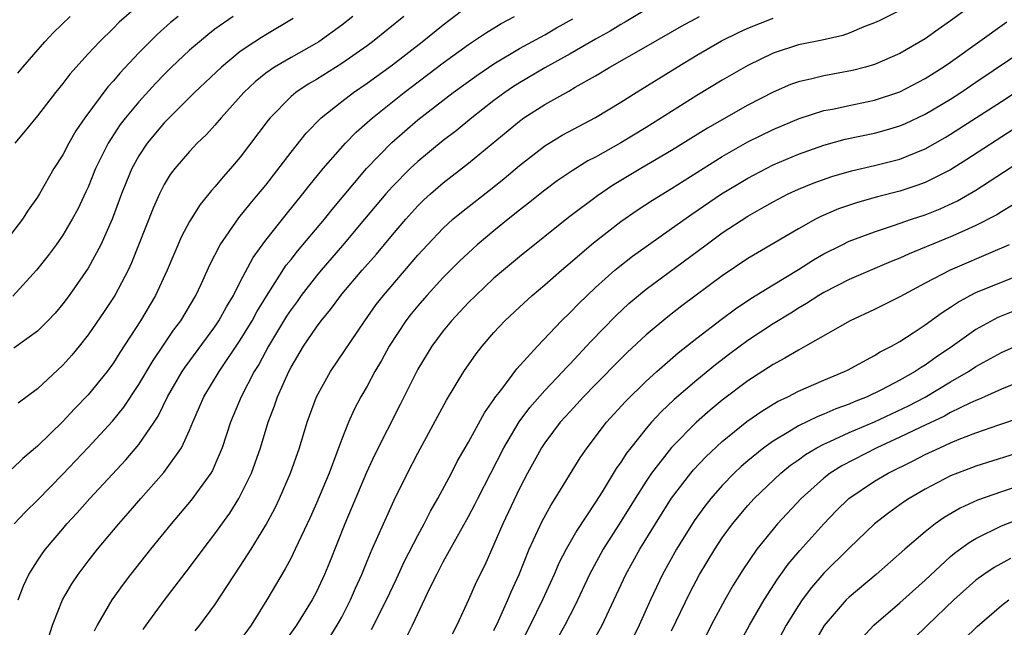
# Model space of a CAD drawing. Units: inches. Extents: x 2637000 to 2640000, y 1500000 to 1503000.
# Drawn here: x 2637552 to 2637629, y 1502369 to 1502417 of the extents above; entities that cross this region are included whole.
import ezdxf

# ---------------------------------------------------------------- set-up
doc = ezdxf.new("R2010")
doc.units = ezdxf.units.IN
doc.header["$MEASUREMENT"] = 0
doc.layers.add('LD26371500_2ft', color=100, linetype='Continuous')

msp = doc.modelspace()

# ---------------------------------------------------------------- linework, layer by layer
at = {"layer": 'LD26371500_2ft'}
for points, elevation in [([(2637551.183, 1502377), (2637552.06, 1502377.94), (2637553, 1502378.855), (2637555, 1502380.925), (2637557, 1502383.027), (2637558.913, 1502385.088), (2637559.813, 1502386.187), (2637561, 1502387.977), (2637562.119, 1502389.881), (2637562.894, 1502391), (2637563.738, 1502392.262), (2637564.298, 1502393), (2637565.502, 1502395), (2637565.945, 1502395.945), (2637566.599, 1502397.401), (2637567.412, 1502399), (2637568.895, 1502401.106), (2637569.782, 1502402.218), (2637570.446, 1502403), (2637571, 1502403.694), (2637573, 1502406.292), (2637574.201, 1502407.799), (2637575.381, 1502409), (2637577, 1502410.288), (2637577.932, 1502411), (2637579, 1502411.72), (2637581, 1502413.185), (2637583.35, 1502415), (2637585, 1502416.337), (2637587, 1502417.848)], 8918), ([(2637561, 1502417.878), (2637559.459, 1502416.542), (2637559, 1502416.067), (2637557.896, 1502415), (2637557, 1502414.034), (2637555.56, 1502412.44), (2637555, 1502411.697), (2637554.433, 1502411), (2637553, 1502409.148), (2637552.036, 1502407.964), (2637551.217, 1502407)], 8906), ([(2637601, 1502417.537), (2637599.42, 1502416.58), (2637599, 1502416.354), (2637598.163, 1502415.837), (2637597, 1502415.201), (2637595, 1502414.032), (2637593, 1502412.928), (2637591, 1502411.76), (2637590.532, 1502411.468), (2637589.85, 1502411), (2637589, 1502410.362), (2637587.259, 1502409), (2637586.013, 1502407.987), (2637585, 1502407.209), (2637583, 1502405.568), (2637582.391, 1502405), (2637581, 1502403.597), (2637580.47, 1502403), (2637578.803, 1502401), (2637577.057, 1502398.943), (2637575.367, 1502397), (2637575, 1502396.559), (2637573.806, 1502395), (2637573.474, 1502394.526), (2637573, 1502393.899), (2637572.643, 1502393.357), (2637571.227, 1502391), (2637570.452, 1502389.548), (2637570.104, 1502389), (2637569.056, 1502387), (2637568.23, 1502385), (2637567.571, 1502383), (2637567, 1502381.652), (2637566.797, 1502381.203), (2637566.674, 1502381), (2637565.137, 1502378.863), (2637563.548, 1502377), (2637561.92, 1502375), (2637560.35, 1502373), (2637559.767, 1502372.233), (2637558.872, 1502371), (2637557.702, 1502369), (2637557.47, 1502368.53)], 8924), ([(2637621, 1502417.465), (2637619.36, 1502416.64), (2637619, 1502416.475), (2637618.164, 1502416.164), (2637617, 1502415.669), (2637616.502, 1502415.498), (2637614.877, 1502415.122), (2637613, 1502414.745), (2637611, 1502414.095), (2637609, 1502413.132), (2637607, 1502411.969), (2637605, 1502410.749), (2637601, 1502408.24), (2637599, 1502407.034), (2637597, 1502405.912), (2637596.402, 1502405.598), (2637595.169, 1502404.832), (2637593.977, 1502404.024), (2637593, 1502403.302), (2637591.729, 1502402.271), (2637591, 1502401.712), (2637590.112, 1502401), (2637589, 1502400.096), (2637587.684, 1502399), (2637587.321, 1502398.679), (2637586.293, 1502397.707), (2637585, 1502396.406), (2637583.708, 1502395), (2637583, 1502394.194), (2637582.46, 1502393.54), (2637582.041, 1502393), (2637580.732, 1502391), (2637580.129, 1502389.871), (2637579.609, 1502389), (2637579, 1502387.862), (2637578.5, 1502387), (2637577.982, 1502386.019), (2637577.529, 1502385), (2637577, 1502383.675), (2637576.613, 1502382.613), (2637575.994, 1502381), (2637575, 1502378.622), (2637574.499, 1502377.501), (2637573.33, 1502375), (2637573, 1502374.33), (2637572.541, 1502373.459), (2637571.087, 1502371), (2637569.847, 1502369), (2637569, 1502367.829)], 8930), ([(2637627, 1502418.091), (2637625, 1502416.647), (2637624.025, 1502415.975), (2637623, 1502415.225), (2637621, 1502414.074), (2637619, 1502413.206), (2637618.296, 1502413), (2637617.267, 1502412.733), (2637615, 1502412.311), (2637614.068, 1502412.068), (2637613, 1502411.836), (2637612.382, 1502411.618), (2637611, 1502411.028), (2637609, 1502410.004), (2637605.824, 1502408.176), (2637603, 1502406.415), (2637600.588, 1502405), (2637598.344, 1502403.656), (2637597.148, 1502402.852), (2637594.865, 1502401.135), (2637591, 1502398.053), (2637589.747, 1502397), (2637589, 1502396.35), (2637587.557, 1502395), (2637587, 1502394.442), (2637585.64, 1502393), (2637585, 1502392.219), (2637584.087, 1502391), (2637583, 1502389.191), (2637581.604, 1502386.397), (2637579.582, 1502382.418), (2637578.952, 1502381.048), (2637577.237, 1502377), (2637576.038, 1502373.962), (2637575.636, 1502373), (2637575, 1502371.629), (2637574.667, 1502371), (2637573.428, 1502369), (2637571.979, 1502367)], 8932), ([(2637564.102, 1502417), (2637563.499, 1502416.502), (2637562.434, 1502415.566), (2637561, 1502414.115), (2637559.491, 1502412.509), (2637559, 1502411.908), (2637558.559, 1502411.441), (2637556.739, 1502409), (2637556.038, 1502407.963), (2637555.486, 1502407), (2637555, 1502406.074), (2637554.309, 1502405), (2637553.161, 1502403), (2637553, 1502402.744), (2637552.286, 1502401.714), (2637551.822, 1502401), (2637550.284, 1502399)], 8908), ([(2637581.897, 1502417), (2637579.421, 1502415), (2637579, 1502414.683), (2637577, 1502413.27), (2637575, 1502412.025), (2637574.35, 1502411.65), (2637573.375, 1502411), (2637573, 1502410.679), (2637571.341, 1502409), (2637571.186, 1502408.814), (2637569, 1502405.907), (2637568.223, 1502405), (2637567.641, 1502404.359), (2637567, 1502403.557), (2637566.734, 1502403.266), (2637566.526, 1502403), (2637565.822, 1502402.178), (2637565, 1502400.84), (2637564.361, 1502399.64), (2637563.236, 1502397), (2637562.308, 1502395), (2637561.132, 1502393), (2637559.499, 1502390.502), (2637559, 1502389.701), (2637558.492, 1502389), (2637557, 1502387.162), (2637555.927, 1502386.072), (2637555, 1502385.075), (2637553, 1502383.112), (2637551.842, 1502382.157), (2637551, 1502381.339)], 8916), ([(2637568.442, 1502417), (2637567, 1502415.978), (2637566.447, 1502415.553), (2637565.775, 1502415), (2637565, 1502414.325), (2637563.586, 1502413), (2637563, 1502412.426), (2637562.302, 1502411.698), (2637561, 1502410.265), (2637559.945, 1502409), (2637559.535, 1502408.465), (2637558.571, 1502407), (2637557.592, 1502405), (2637557, 1502403.54), (2637556.829, 1502403.171), (2637556.186, 1502401.814), (2637555.751, 1502401), (2637555, 1502399.739), (2637554.47, 1502399), (2637553.84, 1502398.16), (2637552.94, 1502397), (2637551.064, 1502394.936)], 8910), ([(2637573.177, 1502416.823), (2637571, 1502415.545), (2637570.659, 1502415.341), (2637570.143, 1502415), (2637569, 1502414.216), (2637567.522, 1502413), (2637565.397, 1502411), (2637563.393, 1502409), (2637563, 1502408.596), (2637561.656, 1502407), (2637561, 1502406.015), (2637560.442, 1502405), (2637560.019, 1502403.981), (2637559.638, 1502403), (2637558.897, 1502401), (2637558.007, 1502399), (2637557, 1502397.14), (2637555.503, 1502395), (2637555, 1502394.328), (2637554.399, 1502393.601), (2637553.838, 1502393), (2637553, 1502392.172), (2637551.156, 1502390.843)], 8912), ([(2637551.469, 1502412.53), (2637551.857, 1502413), (2637553.596, 1502415), (2637554.281, 1502415.719), (2637555.587, 1502417)], 8904), ([(2637577.866, 1502417), (2637577, 1502416.315), (2637575.197, 1502415), (2637575, 1502414.875), (2637573, 1502413.766), (2637571.697, 1502413), (2637571, 1502412.511), (2637570.165, 1502411.836), (2637569.283, 1502411), (2637567.494, 1502409), (2637567, 1502408.417), (2637566.324, 1502407.675), (2637565.609, 1502407), (2637565, 1502406.358), (2637563.833, 1502405), (2637563.477, 1502404.523), (2637563, 1502403.748), (2637562.62, 1502403), (2637562.127, 1502401.873), (2637560.43, 1502397.57), (2637560.164, 1502397), (2637559.105, 1502395), (2637558.268, 1502393.732), (2637557, 1502391.889), (2637556.296, 1502391), (2637555.709, 1502390.291), (2637555, 1502389.498), (2637553, 1502387.635), (2637551.482, 1502386.518)], 8914), ([(2637551.499, 1502371), (2637551.894, 1502372.106), (2637552.319, 1502373), (2637553, 1502374.078), (2637553.366, 1502374.633), (2637553.637, 1502375), (2637555, 1502376.611), (2637555.33, 1502377), (2637556.134, 1502377.865), (2637557.138, 1502379), (2637559.966, 1502382.033), (2637561, 1502383.241), (2637562.206, 1502385), (2637562.519, 1502385.481), (2637563.262, 1502387), (2637564.423, 1502389), (2637564.652, 1502389.348), (2637567, 1502392.527), (2637567.317, 1502393), (2637567.907, 1502394.092), (2637568.463, 1502395), (2637569, 1502396.072), (2637570.009, 1502397.99), (2637571, 1502399.346), (2637572.61, 1502401.389), (2637573.931, 1502403), (2637574.396, 1502403.604), (2637575.537, 1502405), (2637577.283, 1502407), (2637578.126, 1502407.875), (2637579, 1502408.626), (2637579.412, 1502409), (2637581.914, 1502411), (2637585, 1502413.332), (2637587, 1502414.784), (2637588.318, 1502415.681), (2637589.559, 1502416.441), (2637590.621, 1502417)], 8920), ([(2637553.896, 1502368.104), (2637554.202, 1502369), (2637554.993, 1502371.008), (2637555.719, 1502372.281), (2637556.205, 1502373), (2637557, 1502374.05), (2637557.742, 1502375), (2637559.412, 1502377), (2637560.162, 1502377.838), (2637561.162, 1502379), (2637562.968, 1502381.032), (2637564.352, 1502383), (2637565, 1502384.394), (2637565.246, 1502385), (2637565.788, 1502386.212), (2637566.117, 1502387), (2637567.329, 1502389), (2637569, 1502391.465), (2637569.925, 1502393), (2637570.299, 1502393.701), (2637571.066, 1502394.935), (2637572.625, 1502397.375), (2637573, 1502397.836), (2637573.501, 1502398.499), (2637575.625, 1502401), (2637576.235, 1502401.765), (2637578.94, 1502405), (2637580.941, 1502407.059), (2637583, 1502408.847), (2637585.794, 1502411), (2637587.652, 1502412.348), (2637589, 1502413.263), (2637591, 1502414.453), (2637593, 1502415.553), (2637593.918, 1502416.083), (2637595.204, 1502416.796)], 8922), ([(2637561.336, 1502368.664), (2637561.57, 1502369), (2637563, 1502370.952), (2637565, 1502373.562), (2637566.06, 1502375), (2637567, 1502376.219), (2637568.161, 1502377.839), (2637568.896, 1502379), (2637569.878, 1502381), (2637570.181, 1502381.819), (2637570.581, 1502383), (2637571.186, 1502385), (2637571.695, 1502386.305), (2637571.924, 1502387), (2637572.822, 1502389), (2637573, 1502389.34), (2637573.994, 1502391), (2637575, 1502392.492), (2637575.38, 1502393), (2637576.117, 1502393.883), (2637577, 1502395.093), (2637578.608, 1502397), (2637579.733, 1502398.267), (2637581, 1502399.786), (2637582.041, 1502401), (2637583, 1502402.057), (2637583.473, 1502402.527), (2637583.986, 1502403), (2637585, 1502403.88), (2637587, 1502405.416), (2637591, 1502408.746), (2637591.358, 1502409), (2637593, 1502410.051), (2637594.897, 1502411.104), (2637595.411, 1502411.411), (2637597, 1502412.307), (2637598.144, 1502413), (2637601, 1502414.618), (2637603.775, 1502416.225), (2637605.206, 1502417)], 8926), ([(2637565.446, 1502368.554), (2637565.813, 1502369), (2637567, 1502370.608), (2637569, 1502373.656), (2637569.844, 1502375), (2637571, 1502376.903), (2637571.736, 1502378.264), (2637572.083, 1502379), (2637572.96, 1502381), (2637573.657, 1502383), (2637574.265, 1502385), (2637575, 1502387.02), (2637576.1, 1502389), (2637578.807, 1502393), (2637579.718, 1502394.282), (2637580.281, 1502395), (2637583, 1502398.164), (2637583.763, 1502399), (2637585, 1502400.305), (2637585.767, 1502401), (2637586.434, 1502401.566), (2637589, 1502403.562), (2637589.792, 1502404.208), (2637591, 1502405.245), (2637593, 1502406.788), (2637594.375, 1502407.625), (2637597, 1502409.028), (2637599, 1502410.235), (2637600.205, 1502411), (2637603.438, 1502413), (2637605, 1502413.938), (2637606.929, 1502415.071), (2637608.266, 1502415.734), (2637609, 1502416.068), (2637611, 1502416.861)], 8928), ([(2637576.018, 1502367.982), (2637576.642, 1502369), (2637577, 1502369.647), (2637577.691, 1502371), (2637578.084, 1502371.916), (2637578.584, 1502373), (2637579, 1502374.046), (2637579.402, 1502375), (2637580.281, 1502377), (2637581.132, 1502378.868), (2637582.188, 1502381), (2637583, 1502382.575), (2637585.257, 1502386.743), (2637586.635, 1502389), (2637587.599, 1502390.401), (2637588.063, 1502391), (2637589, 1502392.089), (2637589.842, 1502393), (2637591, 1502394.088), (2637592, 1502395), (2637593, 1502395.839), (2637594.323, 1502397), (2637595, 1502397.563), (2637595.76, 1502398.24), (2637596.849, 1502399.151), (2637599, 1502400.829), (2637600.285, 1502401.714), (2637601.495, 1502402.505), (2637603, 1502403.433), (2637607, 1502405.953), (2637609, 1502407.099), (2637611, 1502408.083), (2637613.053, 1502408.947), (2637615, 1502409.567), (2637615.695, 1502409.695), (2637617, 1502409.981), (2637619, 1502410.392), (2637621, 1502411.046), (2637623, 1502412.097), (2637624.422, 1502413), (2637625, 1502413.397), (2637629.435, 1502416.565)], 8934), ([(2637579.338, 1502368.662), (2637580.517, 1502371), (2637581.327, 1502372.673), (2637581.953, 1502374.048), (2637583, 1502376.072), (2637583.502, 1502377), (2637584, 1502378), (2637584.577, 1502379), (2637585.638, 1502381), (2637586.098, 1502381.902), (2637587, 1502383.446), (2637588.258, 1502385.742), (2637589, 1502386.788), (2637589.078, 1502386.922), (2637589.621, 1502387.621), (2637590.791, 1502389.209), (2637592.419, 1502391), (2637594.333, 1502393), (2637595, 1502393.645), (2637595.655, 1502394.345), (2637597, 1502395.619), (2637598.539, 1502397), (2637598.786, 1502397.214), (2637599.909, 1502398.091), (2637601.171, 1502399), (2637603, 1502400.273), (2637604.594, 1502401.406), (2637606.95, 1502403), (2637608.218, 1502403.782), (2637609, 1502404.248), (2637611, 1502405.285), (2637613, 1502406.14), (2637615, 1502406.857), (2637616.686, 1502407.315), (2637619, 1502407.797), (2637619.951, 1502408.049), (2637621, 1502408.36), (2637621.451, 1502408.549), (2637623, 1502409.278), (2637625, 1502410.483), (2637625.806, 1502411), (2637627, 1502411.801), (2637631, 1502414.516)], 8936), ([(2637582.052, 1502367.948), (2637582.574, 1502369), (2637583.974, 1502371.974), (2637584.481, 1502373), (2637585, 1502373.996), (2637587, 1502377.586), (2637587.488, 1502378.511), (2637587.724, 1502379), (2637589.776, 1502383), (2637590.974, 1502385.026), (2637591.821, 1502386.179), (2637593, 1502387.51), (2637594.428, 1502389), (2637594.693, 1502389.307), (2637595, 1502389.608), (2637596.304, 1502391), (2637596.629, 1502391.371), (2637598.605, 1502393.395), (2637599.644, 1502394.357), (2637600.399, 1502395), (2637601, 1502395.488), (2637605.721, 1502399), (2637607, 1502399.93), (2637609, 1502401.252), (2637610.128, 1502401.872), (2637611, 1502402.384), (2637612.191, 1502403), (2637613, 1502403.372), (2637614.155, 1502403.845), (2637615.625, 1502404.375), (2637617.179, 1502404.821), (2637619, 1502405.236), (2637621, 1502405.753), (2637622.279, 1502406.279), (2637623, 1502406.559), (2637624.561, 1502407.439), (2637625, 1502407.702), (2637629, 1502410.276), (2637630.078, 1502411)], 8938), ([(2637629.923, 1502408.077), (2637626.291, 1502405.709), (2637625, 1502404.914), (2637623, 1502403.915), (2637622.335, 1502403.665), (2637621, 1502403.223), (2637619.231, 1502402.769), (2637617.661, 1502402.339), (2637616.167, 1502401.832), (2637614.774, 1502401.226), (2637614.337, 1502401), (2637613, 1502400.261), (2637609, 1502397.908), (2637607, 1502396.557), (2637603.819, 1502394.181), (2637602.696, 1502393.304), (2637601, 1502391.885), (2637599.502, 1502390.498), (2637599, 1502390.012), (2637597, 1502387.979), (2637596.05, 1502387), (2637595, 1502385.863), (2637594.22, 1502385), (2637593, 1502383.389), (2637592.741, 1502383), (2637592.419, 1502382.419), (2637591.642, 1502381), (2637591, 1502379.78), (2637589.697, 1502377), (2637589, 1502375.358), (2637588.271, 1502373.729), (2637587.602, 1502372.398), (2637587, 1502371.015), (2637586.082, 1502369), (2637585.697, 1502368.303)], 8940), ([(2637589, 1502368.6), (2637589.366, 1502369.366), (2637590.093, 1502371), (2637590.356, 1502371.644), (2637590.987, 1502373), (2637591.778, 1502375), (2637592.794, 1502377.206), (2637593.497, 1502378.503), (2637593.829, 1502379), (2637595.787, 1502382.213), (2637596.337, 1502383), (2637597.881, 1502385), (2637599.361, 1502386.639), (2637601, 1502388.244), (2637601.835, 1502389), (2637603.526, 1502390.474), (2637605, 1502391.639), (2637606.901, 1502393.099), (2637608.046, 1502393.954), (2637609.251, 1502394.748), (2637611, 1502395.84), (2637613, 1502397.049), (2637614.191, 1502397.809), (2637615, 1502398.271), (2637616.439, 1502399), (2637617, 1502399.275), (2637619, 1502400.022), (2637620.501, 1502400.501), (2637621.915, 1502401), (2637623, 1502401.363), (2637624.172, 1502401.828), (2637625.542, 1502402.458), (2637627, 1502403.296), (2637633, 1502407.219)], 8942), ([(2637629.891, 1502402.109), (2637629, 1502401.592), (2637628.64, 1502401.36), (2637627, 1502400.501), (2637626.12, 1502400.12), (2637625, 1502399.609), (2637621.722, 1502398.278), (2637621, 1502397.934), (2637620.323, 1502397.677), (2637617, 1502396.266), (2637615, 1502395.24), (2637614.603, 1502395), (2637613.64, 1502394.36), (2637613, 1502393.999), (2637612.393, 1502393.608), (2637611, 1502392.76), (2637609, 1502391.448), (2637607.592, 1502390.408), (2637606.457, 1502389.543), (2637605, 1502388.332), (2637603.212, 1502386.788), (2637602.178, 1502385.822), (2637601.417, 1502385), (2637601, 1502384.52), (2637599.776, 1502383), (2637599.44, 1502382.56), (2637599, 1502381.857), (2637598.638, 1502381.362), (2637597.521, 1502379.521), (2637597, 1502378.697), (2637595.526, 1502376.474), (2637594.684, 1502375), (2637594.112, 1502373.888), (2637593.736, 1502373), (2637592.829, 1502371), (2637591.84, 1502369), (2637590.82, 1502367)], 8944), ([(2637629.609, 1502399), (2637629.201, 1502398.799), (2637628.525, 1502398.525), (2637624.965, 1502397), (2637623, 1502395.973), (2637621, 1502394.904), (2637619, 1502393.902), (2637617.087, 1502393), (2637613.572, 1502391), (2637613, 1502390.698), (2637611.941, 1502390.059), (2637611, 1502389.565), (2637609, 1502388.279), (2637607, 1502386.757), (2637606.044, 1502385.955), (2637604.977, 1502385.023), (2637603, 1502383.024), (2637601.427, 1502381), (2637601, 1502380.37), (2637600.124, 1502379), (2637599, 1502377.19), (2637597.606, 1502375), (2637596.521, 1502373), (2637595.405, 1502370.595), (2637595, 1502369.839), (2637594.576, 1502369), (2637592.326, 1502365)], 8946), ([(2637596.395, 1502367), (2637597.527, 1502369), (2637599.394, 1502373), (2637600.508, 1502375), (2637601.722, 1502377), (2637603, 1502379.027), (2637604.526, 1502381), (2637604.741, 1502381.258), (2637605.711, 1502382.289), (2637607, 1502383.488), (2637608.942, 1502385.058), (2637610.112, 1502385.888), (2637611.364, 1502386.636), (2637612.158, 1502387), (2637613, 1502387.444), (2637615, 1502388.328), (2637616.631, 1502389), (2637616.878, 1502389.122), (2637619, 1502390.258), (2637619.451, 1502390.549), (2637620.351, 1502391), (2637621, 1502391.371), (2637622.055, 1502392.055), (2637623, 1502392.687), (2637624.336, 1502393.664), (2637625, 1502394.072), (2637625.547, 1502394.453), (2637626.549, 1502395), (2637627, 1502395.227), (2637629, 1502396.06), (2637631, 1502396.823)], 8948), ([(2637630.161, 1502393.839), (2637628.727, 1502393.273), (2637627, 1502392.325), (2637625.145, 1502391), (2637623.859, 1502390.141), (2637623, 1502389.513), (2637622.674, 1502389.326), (2637622.213, 1502389), (2637621, 1502388.321), (2637619.562, 1502387.562), (2637618.411, 1502387), (2637617.397, 1502386.603), (2637617, 1502386.423), (2637615.944, 1502386.056), (2637615, 1502385.633), (2637614.536, 1502385.464), (2637613, 1502384.711), (2637612.243, 1502384.243), (2637611, 1502383.525), (2637610.27, 1502383), (2637609, 1502381.965), (2637608.48, 1502381.52), (2637607.939, 1502381), (2637607, 1502380.028), (2637606.093, 1502379), (2637605.612, 1502378.388), (2637604.772, 1502377.228), (2637603.401, 1502375), (2637602.291, 1502373), (2637601.328, 1502371), (2637600.44, 1502369), (2637599.438, 1502367)], 8950), ([(2637603, 1502368.568), (2637604.448, 1502371.552), (2637605.214, 1502373), (2637606.401, 1502375), (2637607, 1502375.906), (2637607.797, 1502377), (2637609, 1502378.432), (2637609.519, 1502379), (2637611.621, 1502381), (2637612.384, 1502381.616), (2637613, 1502382.043), (2637613.549, 1502382.451), (2637614.466, 1502383), (2637615, 1502383.282), (2637615.489, 1502383.488), (2637617, 1502384.188), (2637619, 1502385.047), (2637621.689, 1502386.311), (2637623.005, 1502386.995), (2637625, 1502388.189), (2637626.407, 1502389), (2637627, 1502389.394), (2637629, 1502390.503), (2637631, 1502391.389)], 8952), ([(2637631, 1502388.434), (2637629, 1502387.601), (2637627.673, 1502387), (2637627.204, 1502386.797), (2637627, 1502386.727), (2637626.508, 1502386.507), (2637625, 1502385.773), (2637624.506, 1502385.494), (2637622.589, 1502384.589), (2637621, 1502383.817), (2637619.176, 1502383), (2637616.42, 1502381.58), (2637615.5, 1502381), (2637615, 1502380.607), (2637613.224, 1502379), (2637611.365, 1502377), (2637611, 1502376.571), (2637609.73, 1502375), (2637608.62, 1502373.38), (2637607.847, 1502372.153), (2637607.187, 1502371), (2637606.114, 1502369), (2637605.119, 1502367)], 8954), ([(2637608.389, 1502367.611), (2637609.138, 1502369), (2637610.305, 1502371), (2637611.357, 1502372.643), (2637611.625, 1502373), (2637612.189, 1502373.811), (2637613.111, 1502374.889), (2637614.995, 1502377.005), (2637615.98, 1502378.02), (2637616.979, 1502379), (2637619, 1502380.359), (2637620.075, 1502381), (2637622.044, 1502381.956), (2637623, 1502382.455), (2637624.146, 1502383), (2637625, 1502383.383), (2637625.665, 1502383.665), (2637627, 1502384.178), (2637628.798, 1502384.798), (2637630.602, 1502385.398)], 8956), ([(2637631, 1502382.803), (2637627, 1502381.552), (2637625.544, 1502381), (2637625, 1502380.778), (2637623, 1502379.728), (2637621.737, 1502379), (2637621.293, 1502378.707), (2637620.13, 1502377.87), (2637619, 1502377), (2637617, 1502375.082), (2637615, 1502373.105), (2637614.022, 1502371.978), (2637613.289, 1502371), (2637613, 1502370.571), (2637612.044, 1502369), (2637610.978, 1502367.022)], 8958), ([(2637631, 1502380.184), (2637629, 1502379.531), (2637627.129, 1502378.871), (2637625.754, 1502378.246), (2637624.495, 1502377.505), (2637623.784, 1502377), (2637623, 1502376.379), (2637621.389, 1502375), (2637619.134, 1502373), (2637617, 1502371.232), (2637616.765, 1502371), (2637615.024, 1502368.976), (2637613.884, 1502367)], 8960), ([(2637618.012, 1502367.988), (2637618.959, 1502369), (2637621, 1502370.761), (2637623, 1502372.556), (2637625, 1502374.412), (2637625.314, 1502374.686), (2637626.462, 1502375.538), (2637627, 1502375.853), (2637629, 1502376.841), (2637630.557, 1502377.443)], 8962), ([(2637629.725, 1502374.276), (2637628.435, 1502373.565), (2637627.612, 1502373), (2637627, 1502372.549), (2637625.265, 1502371), (2637623.177, 1502369), (2637622.067, 1502367.933)], 8964), ([(2637625, 1502366.855), (2637627.103, 1502368.897), (2637629, 1502370.564), (2637629.6, 1502371)], 8966)]:
    msp.add_lwpolyline(points, dxfattribs=dict(at, elevation=elevation))

doc.saveas('drawing.dxf')
